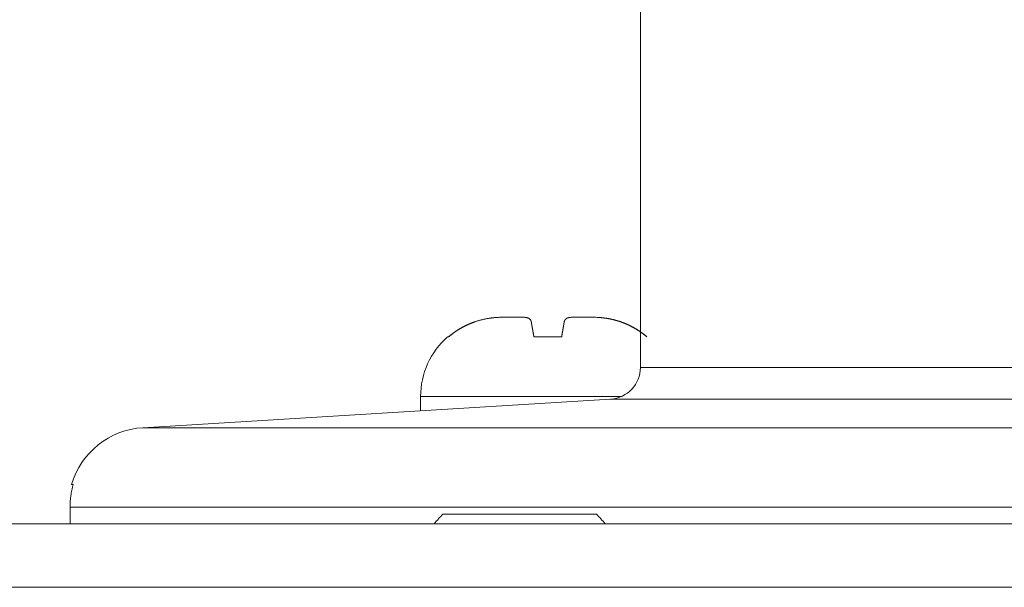
# Model space of a CAD drawing. Units: millimetres. Extents: x 1064 to 2837, y 526 to 2797.
# Drawn here: x 1210 to 1241, y 2132 to 2150 of the extents above; entities that cross this region are included whole.
import ezdxf

# ---------------------------------------------------------------- set-up
doc = ezdxf.new("R2010")
doc.units = ezdxf.units.MM
doc.layers.add('1', color=7, linetype='Continuous', true_color=0xffffff)

msp = doc.modelspace()

# ---------------------------------------------------------------- linework, layer by layer
at = {"layer": '1', "color": 18, "linetype": 'Continuous', "lineweight": 18}
for p, q in [((1229.057, 2153.009), (1229.057, 2139.379)), ((1222.992, 2140.34), (1223.022, 2140.34)), ((1226.14, 2140.34), (1225.704, 2140.34)), ((1226.577, 2140.34), (1226.14, 2140.34)), ((1228.118, 2138.381), (1213.404, 2137.481)), ((1222.14, 2138.461), (1222.14, 2138.016)), ((1211.212, 2135.691), (1211.158, 2135.691)), ((1211.111, 2134.986), (1211.111, 2134.461)), ((1222.844, 2134.761), (1225.257, 2134.761)), ((1225.257, 2134.761), (1227.669, 2134.761)), ((1122.057, 2134.461), (1413.057, 2134.461))]:
    msp.add_line(p, q, dxfattribs=at)
at = {"layer": '1', "color": 18, "linetype": 'Continuous', "lineweight": 13}
for p, q in [((1359.057, 2139.379), (1229.057, 2139.379)), ((1222.14, 2138.461), (1226.14, 2138.461)), ((1226.14, 2138.461), (1228.451, 2138.461)), ((1359.996, 2138.381), (1228.118, 2138.381)), ((1374.709, 2137.481), (1213.404, 2137.481)), ((1377.002, 2134.986), (1211.111, 2134.986)), ((1413.057, 2132.461), (1122.057, 2132.461))]:
    msp.add_line(p, q, dxfattribs=at)
at = {"layer": '1', "color": 18, "linetype": 'Continuous', "lineweight": 18}
for centre, radius, start, end in [((1224.64, 2138.461), 2.5, 131.268, 180), ((1228.057, 2139.379), 1, 273.5, 0), ((1213.557, 2134.986), 2.5, 93.5, 163.6323), ((1226.378, 2131.224), 5, 134.9765, 139.6545), ((1224.135, 2131.224), 5, 40.3455, 45.0235)]:
    msp.add_arc(centre, radius, start, end, dxfattribs=at)
for points, knots in [([(1223.836, 2140.807), (1223.828, 2140.804), (1223.812, 2140.799), (1223.787, 2140.789), (1223.762, 2140.78), (1223.737, 2140.77), (1223.712, 2140.76), (1223.686, 2140.749), (1223.661, 2140.738), (1223.635, 2140.727), (1223.609, 2140.715), (1223.583, 2140.703), (1223.557, 2140.69), (1223.531, 2140.677), (1223.504, 2140.664), (1223.478, 2140.65), (1223.451, 2140.635), (1223.425, 2140.62), (1223.398, 2140.605), (1223.371, 2140.589), (1223.344, 2140.573), (1223.317, 2140.556), (1223.29, 2140.539), (1223.263, 2140.522), (1223.236, 2140.503), (1223.209, 2140.485), (1223.182, 2140.466), (1223.155, 2140.446), (1223.129, 2140.426), (1223.102, 2140.405), (1223.075, 2140.384), (1223.048, 2140.362), (1223.031, 2140.347), (1223.022, 2140.34)], [0, 0, 0, 0, 0.027553, 0.055421, 0.083605, 0.112106, 0.140922, 0.170056, 0.199506, 0.229274, 0.259358, 0.28976, 0.320478, 0.351512, 0.382863, 0.414529, 0.44651, 0.478804, 0.511412, 0.544332, 0.577563, 0.611104, 0.644953, 0.67911, 0.713571, 0.748335, 0.783401, 0.818767, 0.854429, 0.890387, 0.926636, 0.963175, 1, 1, 1, 1]), ([(1223.022, 2140.34), (1223.028, 2140.345), (1223.04, 2140.355), (1223.058, 2140.37), (1223.076, 2140.384), (1223.094, 2140.399), (1223.112, 2140.413), (1223.131, 2140.427), (1223.149, 2140.441), (1223.167, 2140.454), (1223.185, 2140.468), (1223.204, 2140.481), (1223.222, 2140.493), (1223.24, 2140.506), (1223.258, 2140.518), (1223.277, 2140.53), (1223.295, 2140.542), (1223.313, 2140.554), (1223.331, 2140.565), (1223.349, 2140.576), (1223.367, 2140.587), (1223.386, 2140.598), (1223.404, 2140.608), (1223.422, 2140.619), (1223.44, 2140.629), (1223.458, 2140.639), (1223.476, 2140.648), (1223.493, 2140.658), (1223.511, 2140.667), (1223.529, 2140.676), (1223.547, 2140.685), (1223.564, 2140.694), (1223.582, 2140.702), (1223.599, 2140.71), (1223.617, 2140.718), (1223.634, 2140.726), (1223.652, 2140.734), (1223.669, 2140.742), (1223.686, 2140.749), (1223.703, 2140.756), (1223.72, 2140.763), (1223.737, 2140.77), (1223.754, 2140.777), (1223.77, 2140.783), (1223.787, 2140.789), (1223.804, 2140.795), (1223.82, 2140.801), (1223.831, 2140.805), (1223.836, 2140.807)], [0, 0, 0, 0, 0.025036, 0.049935, 0.074694, 0.099313, 0.123792, 0.148129, 0.172324, 0.196375, 0.220283, 0.244046, 0.267665, 0.291137, 0.314463, 0.337642, 0.360674, 0.383558, 0.406294, 0.42888, 0.451318, 0.473606, 0.495744, 0.517732, 0.53957, 0.561256, 0.582792, 0.604177, 0.62541, 0.646491, 0.667421, 0.688199, 0.708826, 0.7293, 0.749622, 0.769792, 0.789811, 0.809677, 0.829391, 0.848954, 0.868365, 0.887624, 0.906731, 0.925687, 0.944492, 0.963145, 0.981648, 1, 1, 1, 1]), ([(1225.622, 2140.807), (1225.621, 2140.81), (1225.621, 2140.814), (1225.619, 2140.82), (1225.618, 2140.827), (1225.616, 2140.833), (1225.614, 2140.838), (1225.612, 2140.844), (1225.61, 2140.849), (1225.607, 2140.855), (1225.605, 2140.86), (1225.602, 2140.864), (1225.599, 2140.869), (1225.596, 2140.874), (1225.593, 2140.878), (1225.59, 2140.882), (1225.587, 2140.886), (1225.583, 2140.89), (1225.58, 2140.894), (1225.576, 2140.897), (1225.572, 2140.901), (1225.568, 2140.904), (1225.564, 2140.907), (1225.56, 2140.91), (1225.556, 2140.913), (1225.551, 2140.916), (1225.547, 2140.918), (1225.542, 2140.921), (1225.537, 2140.923), (1225.532, 2140.926), (1225.527, 2140.928), (1225.522, 2140.93), (1225.517, 2140.932), (1225.512, 2140.934), (1225.506, 2140.936), (1225.501, 2140.937), (1225.495, 2140.939), (1225.489, 2140.941), (1225.484, 2140.942), (1225.478, 2140.943), (1225.472, 2140.945), (1225.456, 2140.948), (1225.43, 2140.952), (1225.39, 2140.956), (1225.348, 2140.958), (1225.286, 2140.96), (1225.2, 2140.961), (1225.121, 2140.961), (1225.08, 2140.961), (1225.08, 2140.961), (1225.08, 2140.961), (1225.079, 2140.961), (1225.079, 2140.961), (1225.078, 2140.961), (1225.075, 2140.961), (1225.071, 2140.961), (1225.061, 2140.961), (1225.043, 2140.961), (1225.005, 2140.961), (1224.95, 2140.96), (1224.881, 2140.96), (1224.811, 2140.96), (1224.739, 2140.958), (1224.664, 2140.956), (1224.587, 2140.952), (1224.523, 2140.948), (1224.477, 2140.944), (1224.447, 2140.941), (1224.418, 2140.938), (1224.388, 2140.934), (1224.357, 2140.93), (1224.326, 2140.926), (1224.295, 2140.921), (1224.263, 2140.916), (1224.23, 2140.911), (1224.197, 2140.905), (1224.163, 2140.898), (1224.129, 2140.891), (1224.094, 2140.883), (1224.059, 2140.874), (1224.023, 2140.865), (1223.987, 2140.855), (1223.95, 2140.844), (1223.913, 2140.833), (1223.875, 2140.821), (1223.849, 2140.812), (1223.836, 2140.807)], [0, 0, 0, 0, 0.007196, 0.014333, 0.021412, 0.028433, 0.035398, 0.042307, 0.049162, 0.055964, 0.062712, 0.06941, 0.076056, 0.082653, 0.089201, 0.095701, 0.102155, 0.108563, 0.114926, 0.121246, 0.127524, 0.133759, 0.139955, 0.146111, 0.152229, 0.15831, 0.164355, 0.170365, 0.176342, 0.182286, 0.188199, 0.194081, 0.199935, 0.205761, 0.21156, 0.217334, 0.223083, 0.22881, 0.234516, 0.240201, 0.245866, 0.251514, 0.283418, 0.314433, 0.344868, 0.375049, 0.437973, 0.499987, 0.500018, 0.500049, 0.50011, 0.500233, 0.50048, 0.500972, 0.501958, 0.503927, 0.507864, 0.515729, 0.53142, 0.562668, 0.593511, 0.624762, 0.654716, 0.685089, 0.716164, 0.748213, 0.759333, 0.770557, 0.781895, 0.793353, 0.804943, 0.816671, 0.828546, 0.840577, 0.852771, 0.865138, 0.877684, 0.890419, 0.90335, 0.916484, 0.92983, 0.943396, 0.957188, 0.971214, 0.985483, 1, 1, 1, 1]), ([(1225.08, 2140.961), (1225.08, 2140.961), (1225.08, 2140.961), (1225.08, 2140.961), (1225.08, 2140.961), (1225.08, 2140.961), (1225.081, 2140.961), (1225.082, 2140.961), (1225.084, 2140.961), (1225.089, 2140.961), (1225.098, 2140.961), (1225.116, 2140.961), (1225.151, 2140.961), (1225.198, 2140.96), (1225.252, 2140.96), (1225.301, 2140.96), (1225.347, 2140.958), (1225.389, 2140.956), (1225.429, 2140.952), (1225.458, 2140.948), (1225.477, 2140.944), (1225.488, 2140.941), (1225.5, 2140.938), (1225.51, 2140.934), (1225.521, 2140.931), (1225.531, 2140.926), (1225.54, 2140.922), (1225.55, 2140.917), (1225.558, 2140.911), (1225.567, 2140.905), (1225.575, 2140.898), (1225.582, 2140.891), (1225.589, 2140.883), (1225.596, 2140.875), (1225.602, 2140.865), (1225.607, 2140.855), (1225.612, 2140.845), (1225.616, 2140.833), (1225.619, 2140.821), (1225.621, 2140.812), (1225.622, 2140.807)], [0, 0, 0, 0, 0.000055, 0.000116, 0.000239, 0.000486, 0.000978, 0.001963, 0.003934, 0.007872, 0.015745, 0.031471, 0.062849, 0.125337, 0.186956, 0.249509, 0.30903, 0.369704, 0.432006, 0.496395, 0.518268, 0.540399, 0.562803, 0.585496, 0.608493, 0.631809, 0.655458, 0.679456, 0.703817, 0.728557, 0.753689, 0.77923, 0.805192, 0.831592, 0.858444, 0.885763, 0.913563, 0.941859, 0.970667, 1, 1, 1, 1]), ([(1225.704, 2140.34), (1225.703, 2140.345), (1225.702, 2140.355), (1225.699, 2140.369), (1225.697, 2140.384), (1225.694, 2140.398), (1225.692, 2140.412), (1225.689, 2140.426), (1225.687, 2140.44), (1225.684, 2140.453), (1225.682, 2140.466), (1225.68, 2140.479), (1225.677, 2140.492), (1225.675, 2140.505), (1225.673, 2140.517), (1225.671, 2140.529), (1225.669, 2140.541), (1225.667, 2140.552), (1225.665, 2140.564), (1225.663, 2140.575), (1225.661, 2140.586), (1225.659, 2140.596), (1225.657, 2140.607), (1225.655, 2140.617), (1225.654, 2140.627), (1225.652, 2140.637), (1225.65, 2140.647), (1225.648, 2140.656), (1225.647, 2140.666), (1225.645, 2140.675), (1225.644, 2140.684), (1225.642, 2140.692), (1225.641, 2140.701), (1225.639, 2140.709), (1225.638, 2140.717), (1225.636, 2140.725), (1225.635, 2140.733), (1225.634, 2140.741), (1225.632, 2140.748), (1225.631, 2140.755), (1225.63, 2140.762), (1225.629, 2140.769), (1225.627, 2140.776), (1225.626, 2140.783), (1225.625, 2140.789), (1225.624, 2140.795), (1225.623, 2140.801), (1225.622, 2140.805), (1225.622, 2140.807)], [0, 0, 0, 0, 0.024752, 0.049379, 0.073879, 0.098252, 0.122497, 0.146613, 0.1706, 0.194456, 0.218182, 0.241776, 0.265237, 0.288566, 0.311761, 0.334822, 0.357748, 0.380539, 0.403195, 0.425715, 0.448098, 0.470345, 0.492454, 0.514425, 0.536259, 0.557955, 0.579512, 0.600931, 0.62221, 0.643351, 0.664352, 0.685214, 0.705936, 0.726519, 0.746962, 0.767265, 0.787429, 0.807452, 0.827336, 0.847079, 0.866683, 0.886147, 0.905471, 0.924656, 0.943701, 0.962607, 0.981373, 1, 1, 1, 1]), ([(1226.659, 2140.807), (1226.659, 2140.804), (1226.658, 2140.798), (1226.656, 2140.789), (1226.654, 2140.78), (1226.652, 2140.77), (1226.651, 2140.76), (1226.649, 2140.749), (1226.647, 2140.738), (1226.645, 2140.726), (1226.643, 2140.715), (1226.641, 2140.702), (1226.638, 2140.69), (1226.636, 2140.677), (1226.634, 2140.663), (1226.631, 2140.649), (1226.629, 2140.635), (1226.626, 2140.62), (1226.623, 2140.605), (1226.621, 2140.589), (1226.618, 2140.573), (1226.615, 2140.556), (1226.612, 2140.539), (1226.609, 2140.521), (1226.605, 2140.503), (1226.602, 2140.484), (1226.599, 2140.465), (1226.595, 2140.446), (1226.592, 2140.425), (1226.588, 2140.405), (1226.584, 2140.384), (1226.581, 2140.362), (1226.578, 2140.347), (1226.577, 2140.34)], [0, 0, 0, 0, 0.02769, 0.055687, 0.083991, 0.112602, 0.141521, 0.170748, 0.200283, 0.230125, 0.260276, 0.290735, 0.321501, 0.352574, 0.383954, 0.41564, 0.447631, 0.479927, 0.512527, 0.54543, 0.578634, 0.612138, 0.645941, 0.680041, 0.714437, 0.749127, 0.784109, 0.81938, 0.854939, 0.890783, 0.92691, 0.963316, 1, 1, 1, 1]), ([(1228.445, 2140.807), (1228.438, 2140.81), (1228.425, 2140.814), (1228.406, 2140.821), (1228.387, 2140.827), (1228.368, 2140.833), (1228.35, 2140.839), (1228.331, 2140.844), (1228.313, 2140.85), (1228.294, 2140.855), (1228.276, 2140.86), (1228.258, 2140.865), (1228.24, 2140.87), (1228.222, 2140.874), (1228.204, 2140.878), (1228.187, 2140.883), (1228.17, 2140.887), (1228.152, 2140.89), (1228.135, 2140.894), (1228.118, 2140.898), (1228.101, 2140.901), (1228.084, 2140.904), (1228.068, 2140.908), (1228.051, 2140.911), (1228.035, 2140.913), (1228.019, 2140.916), (1228.003, 2140.919), (1227.987, 2140.921), (1227.971, 2140.924), (1227.955, 2140.926), (1227.94, 2140.928), (1227.924, 2140.93), (1227.909, 2140.932), (1227.894, 2140.934), (1227.879, 2140.936), (1227.864, 2140.938), (1227.849, 2140.939), (1227.834, 2140.941), (1227.82, 2140.942), (1227.805, 2140.943), (1227.791, 2140.945), (1227.754, 2140.948), (1227.695, 2140.952), (1227.617, 2140.956), (1227.543, 2140.958), (1227.446, 2140.96), (1227.329, 2140.961), (1227.242, 2140.961), (1227.201, 2140.961), (1227.201, 2140.961), (1227.201, 2140.961), (1227.201, 2140.961), (1227.2, 2140.961), (1227.199, 2140.961), (1227.197, 2140.961), (1227.192, 2140.961), (1227.183, 2140.961), (1227.165, 2140.961), (1227.13, 2140.961), (1227.083, 2140.96), (1227.029, 2140.96), (1226.98, 2140.96), (1226.934, 2140.958), (1226.891, 2140.956), (1226.852, 2140.952), (1226.823, 2140.948), (1226.804, 2140.943), (1226.792, 2140.941), (1226.78, 2140.937), (1226.769, 2140.934), (1226.759, 2140.93), (1226.749, 2140.926), (1226.739, 2140.921), (1226.73, 2140.916), (1226.721, 2140.91), (1226.713, 2140.904), (1226.705, 2140.897), (1226.698, 2140.89), (1226.691, 2140.882), (1226.685, 2140.874), (1226.679, 2140.865), (1226.674, 2140.855), (1226.669, 2140.844), (1226.665, 2140.833), (1226.662, 2140.82), (1226.66, 2140.812), (1226.659, 2140.807)], [0, 0, 0, 0, 0.007278, 0.014492, 0.021645, 0.028737, 0.035769, 0.042741, 0.049655, 0.056512, 0.063313, 0.070058, 0.076748, 0.083385, 0.08997, 0.096503, 0.102985, 0.109417, 0.115801, 0.122137, 0.128427, 0.13467, 0.140869, 0.147024, 0.153137, 0.159207, 0.165237, 0.171227, 0.177179, 0.183093, 0.18897, 0.194812, 0.200619, 0.206393, 0.212134, 0.217844, 0.223524, 0.229175, 0.234797, 0.240393, 0.245963, 0.251508, 0.283553, 0.314642, 0.345044, 0.375041, 0.438006, 0.499978, 0.500009, 0.50004, 0.500101, 0.500224, 0.500471, 0.500964, 0.501949, 0.503919, 0.507857, 0.515723, 0.531416, 0.562669, 0.593538, 0.62477, 0.654909, 0.685317, 0.716321, 0.74823, 0.759549, 0.770945, 0.782428, 0.794008, 0.805695, 0.817498, 0.829427, 0.841492, 0.853702, 0.866065, 0.878591, 0.891288, 0.904164, 0.917228, 0.930488, 0.943952, 0.957628, 0.971522, 0.985644, 1, 1, 1, 1]), ([(1228.445, 2140.807), (1228.453, 2140.804), (1228.469, 2140.799), (1228.493, 2140.79), (1228.518, 2140.78), (1228.543, 2140.77), (1228.568, 2140.76), (1228.593, 2140.75), (1228.619, 2140.739), (1228.645, 2140.727), (1228.67, 2140.716), (1228.696, 2140.703), (1228.722, 2140.691), (1228.749, 2140.678), (1228.775, 2140.664), (1228.801, 2140.651), (1228.828, 2140.636), (1228.855, 2140.621), (1228.881, 2140.606), (1228.908, 2140.59), (1228.935, 2140.574), (1228.962, 2140.557), (1228.989, 2140.54), (1229.016, 2140.523), (1229.043, 2140.504), (1229.07, 2140.486), (1229.098, 2140.466), (1229.125, 2140.447), (1229.152, 2140.426), (1229.179, 2140.405), (1229.206, 2140.384), (1229.232, 2140.362), (1229.25, 2140.347), (1229.259, 2140.34)], [0, 0, 0, 0, 0.027286, 0.054904, 0.082855, 0.111139, 0.139757, 0.168709, 0.197995, 0.227616, 0.257572, 0.287862, 0.318487, 0.349446, 0.380739, 0.412366, 0.444326, 0.476618, 0.509242, 0.542196, 0.57548, 0.609092, 0.643031, 0.677295, 0.711884, 0.746794, 0.782025, 0.817573, 0.853437, 0.889615, 0.926103, 0.962899, 1, 1, 1, 1]), ([(1229.259, 2140.34), (1229.253, 2140.345), (1229.241, 2140.355), (1229.223, 2140.37), (1229.205, 2140.384), (1229.187, 2140.399), (1229.169, 2140.413), (1229.151, 2140.427), (1229.133, 2140.44), (1229.115, 2140.454), (1229.097, 2140.467), (1229.079, 2140.48), (1229.06, 2140.493), (1229.042, 2140.505), (1229.024, 2140.517), (1229.006, 2140.529), (1228.988, 2140.541), (1228.97, 2140.553), (1228.951, 2140.564), (1228.933, 2140.575), (1228.915, 2140.586), (1228.897, 2140.597), (1228.879, 2140.607), (1228.861, 2140.618), (1228.843, 2140.628), (1228.825, 2140.638), (1228.807, 2140.647), (1228.789, 2140.657), (1228.771, 2140.666), (1228.754, 2140.675), (1228.736, 2140.684), (1228.718, 2140.693), (1228.701, 2140.701), (1228.683, 2140.71), (1228.666, 2140.718), (1228.648, 2140.726), (1228.631, 2140.733), (1228.614, 2140.741), (1228.596, 2140.748), (1228.579, 2140.756), (1228.562, 2140.763), (1228.545, 2140.77), (1228.528, 2140.776), (1228.511, 2140.783), (1228.494, 2140.789), (1228.478, 2140.795), (1228.461, 2140.801), (1228.45, 2140.805), (1228.445, 2140.807)], [0, 0, 0, 0, 0.024848, 0.049567, 0.074155, 0.098612, 0.122936, 0.147128, 0.171185, 0.195108, 0.218895, 0.242546, 0.266061, 0.289438, 0.312678, 0.335779, 0.358741, 0.381564, 0.404247, 0.426789, 0.449191, 0.471451, 0.49357, 0.515548, 0.537383, 0.559075, 0.580625, 0.602032, 0.623296, 0.644417, 0.665394, 0.686227, 0.706917, 0.727463, 0.747865, 0.768123, 0.788237, 0.808207, 0.828033, 0.847715, 0.867254, 0.886648, 0.905899, 0.925006, 0.943969, 0.962789, 0.981466, 1, 1, 1, 1]), ([(1211.111, 2134.986), (1211.111, 2135.105), (1211.119, 2135.224), (1211.141, 2135.372), (1211.146, 2135.402), (1211.156, 2135.46), (1211.174, 2135.548), (1211.196, 2135.634), (1211.212, 2135.691)], [0, 0, 0, 0, 0.5, 0.5, 0.625, 0.625, 0.75, 1, 1, 1, 1])]:
    msp.add_open_spline(points, degree=3, knots=knots, dxfattribs=at)

doc.saveas('drawing.dxf')
